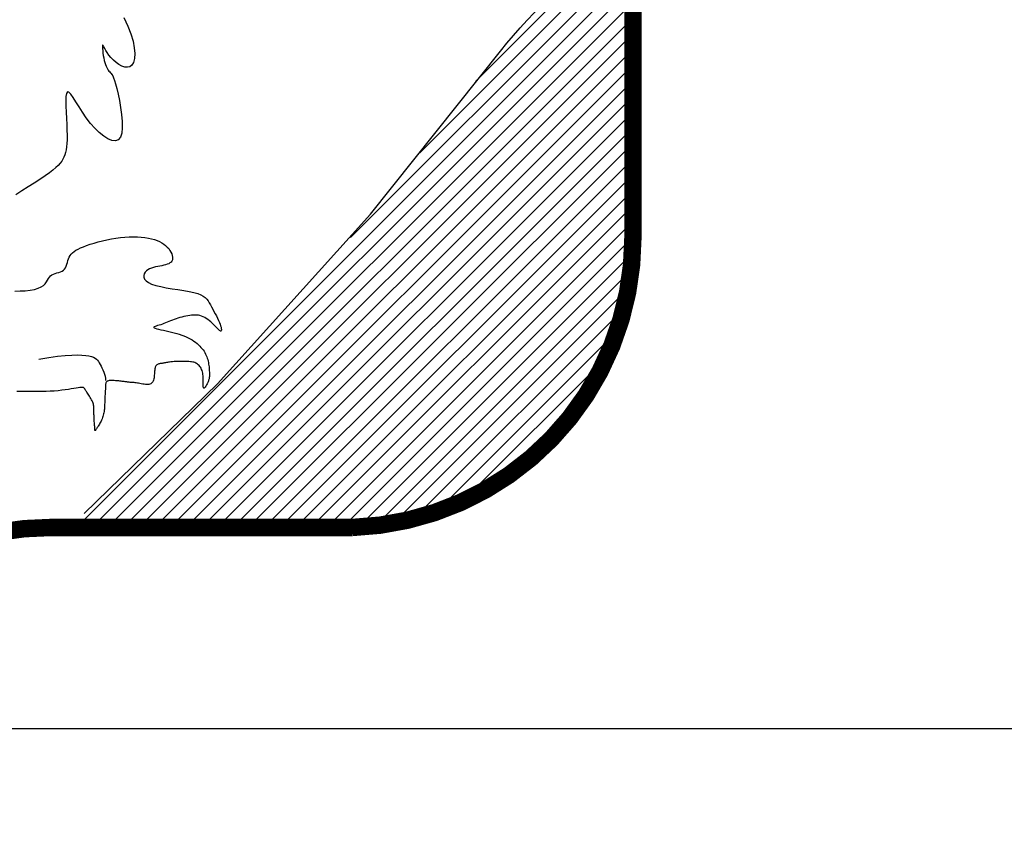
# Model space of a CAD drawing. Units: metres. Extents: x 102.3 to 114.6, y 136.7 to 148.3.
# Drawn here: x 111.3 to 111.4, y 141.3 to 141.4 of the extents above; entities that cross this region are included whole.
import ezdxf

# ---------------------------------------------------------------- set-up
doc = ezdxf.new("R2010")
doc.units = ezdxf.units.M
for name, color, linetype in [('M-TXT', 4, 'Continuous'), ('SL3', 3, 'Continuous'), ('ST032', 1, 'Continuous')]:
    doc.layers.add(name, color=color, linetype=linetype)
doc.styles.add('PONF', font='arial.ttf', dxfattribs={"height": 2.5})
doc.dimstyles.new('ponf', dxfattribs={"dimscale": 0.25, "dimtxt": 0.15, "dimasz": 0.2, "dimexe": 0.2, "dimexo": 0.2, "dimgap": 2, "dimtad": 1, "dimtih": 1, "dimtoh": 1, "dimtxsty": 'PONF', "dimblk": 'OBLIQUE', "dimcen": 2.5, "dimadec": 0, "dimazin": 0, "dimtm": 1e-09, "dimtfac": 1, "dimtmove": 0, "dimatfit": 3, "dimldrblk": 'OBLIQUE', "dimfxl": 1, "dimarcsym": 0})

# ---------------------------------------------------------------- blocks, each defined once
blk = doc.blocks.new('_OBLIQUE')
at = {"color": 0, "linetype": 'ByBlock'}
blk.add_line((-0.5, -0.5), (0.5, 0.5), dxfattribs=at)
blk = doc.blocks.new('*D10')
at = {"layer": 'Defpoints', "color": 0, "transparency": 16777216}
for p in [(106.9125204273857, 142.0618249359214), (109.9125204273857, 142.0618249359217), (109.9125204273857, 141.8874286955598)]:
    blk.add_point(p, dxfattribs=at)
at = {"layer": 'M-TXT', "color": 0, "lineweight": -2, "transparency": 16777216}
for p, q in [((106.9125204273857, 142.0118249359214), (106.9125204273857, 141.8374286955598)), ((109.9125204273857, 142.0118249359217), (109.9125204273857, 141.8374286955598)), ((106.9125204273857, 141.8874286955598), (109.9125204273857, 141.8874286955598))]:
    blk.add_line(p, q, dxfattribs=at)
at = {"layer": 'M-TXT', "color": 0, "lineweight": -2, "transparency": 16777216, "xscale": 0.05, "yscale": 0.05, "zscale": 0.05, "rotation": 180}
blk.add_blockref('_OBLIQUE', (106.9125204273857, 141.8874286955598), dxfattribs=at)
at = {"layer": 'M-TXT', "color": 0, "lineweight": -2, "transparency": 16777216, "xscale": 0.05, "yscale": 0.05, "zscale": 0.05}
blk.add_blockref('_OBLIQUE', (109.9125204273857, 141.8874286955598), dxfattribs=at)
at = {"layer": 'M-TXT', "color": 0, "transparency": 16777216, "insert": (108.4125204273857, 141.925747249448), "char_height": 2.5, "attachment_point": 5, "style": 'PONF'}
blk.add_mtext('{\\H0.03x;MIN. 3000}', dxfattribs=at)
blk = doc.blocks.new('*D12')
at = {"layer": 'Defpoints', "color": 0, "transparency": 16777216}
for p in [(108.2625204273857, 142.4618249359216), (108.5625204273858, 142.4618249359216), (108.5625204273858, 142.4618249359216)]:
    blk.add_point(p, dxfattribs=at)
at = {"layer": 'M-TXT', "color": 0, "lineweight": -2, "transparency": 16777216}
for p, q in [((108.2625204273857, 142.4618249359216), (108.5625204273858, 142.4618249359216)), ((108.5625204273858, 142.4618249359216), (109.4074093221217, 142.4618249359216))]:
    blk.add_line(p, q, dxfattribs=at)
at = {"layer": 'M-TXT', "color": 0, "lineweight": -2, "transparency": 16777216, "xscale": 0.05, "yscale": 0.05, "zscale": 0.05, "rotation": 180}
blk.add_blockref('_OBLIQUE', (108.2625204273857, 142.4618249359216), dxfattribs=at)
at = {"layer": 'M-TXT', "color": 0, "lineweight": -2, "transparency": 16777216, "xscale": 0.05, "yscale": 0.05, "zscale": 0.05}
blk.add_blockref('_OBLIQUE', (108.5625204273858, 142.4618249359216), dxfattribs=at)
at = {"layer": 'M-TXT', "color": 0, "transparency": 16777216, "insert": (109.0099648747538, 142.5121133281351), "char_height": 2.5, "attachment_point": 5, "style": 'PONF'}
blk.add_mtext('{\\fTimes New Roman|b0|i0|c0|p16;\\H0.03x;Jord packas Ø\\fArial|b0|i0|c0|p34;300 }', dxfattribs=at)
blk = doc.blocks.new('etrny')
at = {"layer": 'ST032'}
h = blk.add_hatch(dxfattribs=at)
h.set_pattern_fill('ANSI31', color=256, scale=0.01, style=0)
h.set_pattern_definition([(45, (-426.2849979939682, -80.41315803082347), (-0.02245064030267288, 0.02245064030267288), [])])
edge = h.paths.add_edge_path()
edge.add_line((16.80045211310915, -3.677901242740916), (16.80045211310915, -4.525632412843663))
edge.add_arc((15.98431772336784, -4.525632412843663), 0.8161343897413076, -58.98773642185171, 0, ccw=False)
edge.add_arc((15.9747884786255, -4.509780772678752), 0.834629821644263, 266.6124181997106, 301.01226357814784, ccw=False)
edge.add_line((15.92547018977018, -5.34295221095681), (15.22167998623866, -5.339150582006027))
edge.add_line((15.22167998623866, -5.339150582006027), (15.66677991365066, -4.901979848832468))
edge.add_line((15.66677991365066, -4.901979848832468), (16.06622786649825, -4.461007486708127))
edge.add_line((16.06622786649825, -4.461007486708127), (16.38959071164766, -4.046645420828156))
edge.add_line((16.38959071164766, -4.046645420828156), (16.48089375083111, -3.932600424743441))
edge.add_line((16.48089375083111, -3.932600424743441), (16.61023888889088, -3.803350019266816))
edge.add_line((16.61023888889088, -3.803350019266816), (16.72056252253958, -3.723518577328093))
edge.add_line((16.72056252253958, -3.723518577328093), (16.77762612582671, -3.677901242740916))
edge.add_line((16.77762612582671, -3.677901242740916), (16.80045211310915, -3.677901242740916))
at = {"layer": 'ST032', "const_width": 0.05, "flags": 128}
blk.add_lwpolyline([(16.81456921359745, -3.39072279519776), (16.81456921359745, -4.527197786112765, -0.4040701988162638), (16.00952280092895, -5.360721630031435), (15.14411775082988, -5.360721630031435, 0.232433994429637), (14.48685429652062, -5.683712112444482, -0.1223395454381729)], format="xyb", dxfattribs=at)
at = {"layer": 'ST032', "flags": 128}
for points in [[(15.35480170216891, -3.897192960690532), (15.36623524126969, -3.921716577079806), (15.37482449279247, -3.944614375125255), (15.38076541140566, -3.965637145423997), (15.38425395177825, -3.984535678573096), (15.38548606857859, -4.001060765169655), (15.38465771647537, -4.014963195810751), (15.38196485013742, -4.025993761093474), (15.3776034242332, -4.033903251614916), (15.37179116518502, -4.03855420712604), (15.3648328864295, -4.040256163993504), (15.35705517315694, -4.039430407737811), (15.34878461055763, -4.036498223879491), (15.34034778382181, -4.031880897939075), (15.33207127813984, -4.025999715437081), (15.32428167870188, -4.019275961894024), (15.31730557069824, -4.012130922830451), (15.3113982848264, -4.004958193593112), (15.30653013381249, -3.998040608833719), (15.30260017588972, -3.991633313030206), (15.29950746929143, -3.985991450660521), (15.29715107225087, -3.981370166202609), (15.29543004300137, -3.978024604134418), (15.29424343977615, -3.976209908933882), (15.29349032080853, -3.976181225078946), (15.29308359819549, -3.978094803981435), (15.29299159948857, -3.981711324788719), (15.2931965061033, -3.986692573582033), (15.29368049945487, -3.992700336442624), (15.29442576095863, -3.999396399451754), (15.29541447203002, -4.006442548690657), (15.29662881408416, -4.013500570240566), (15.29805096853664, -4.020232250182744), (15.29966113903339, -4.026361676859111), (15.30143161814323, -4.03186214765438), (15.30333272066576, -4.036769262213909), (15.30533476140056, -4.04111862018307), (15.30740805514705, -4.04494582120725), (15.30952291670502, -4.04828646493182), (15.31164966087391, -4.051176151002167), (15.31375860245322, -4.053650479063649), (15.31583489973139, -4.05581921955168), (15.31792308495221, -4.058088826061777), (15.32008253384828, -4.060939922979472), (15.32237262215216, -4.064853134690296), (15.32485272559649, -4.070309085579808), (15.32758221991378, -4.077788400033526), (15.33062048083673, -4.08777170243701), (15.33402688409791, -4.100739617175776), (15.33778856160808, -4.116921578533081), (15.34160366999089, -4.135542260382962), (15.34509812204823, -4.155575146497199), (15.34789783058193, -4.17599372064754), (15.34962870839388, -4.195771466605748), (15.34991666828597, -4.213881868143588), (15.34838762305992, -4.229298409032808), (15.34466748551779, -4.240994573045171), (15.33851379186638, -4.248185144243919), (15.33021057193281, -4.251050107858077), (15.32017347894947, -4.25001074940819), (15.30881816614863, -4.245488354414803), (15.29656028676249, -4.237904208398419), (15.28381549402332, -4.227679596879554), (15.27099944116338, -4.215235805378768), (15.25852778141501, -4.200994119416563), (15.24676074811265, -4.185449995303486), (15.23583689499952, -4.169395572510211), (15.22583935592104, -4.153697161297416), (15.21685126472283, -4.139221071925803), (15.20895575525043, -4.126833614656036), (15.20223596134912, -4.117401099748818), (15.19677501686436, -4.111789837464841), (15.19265605564186, -4.110866138064765), (15.18990975872742, -4.115192707996599), (15.18835699596877, -4.124117838457451), (15.18776618441427, -4.136686216831791), (15.18790574111193, -4.15194253050403), (15.18854408311023, -4.168931466858595), (15.18944962745712, -4.186697713279926), (15.19039079120108, -4.204285957152464), (15.19113599139013, -4.220740885860621), (15.19149323244881, -4.23530398482238), (15.19142886830633, -4.248003931589878), (15.19094884026816, -4.259066201748794), (15.19005908963976, -4.268716270884809), (15.18876555772664, -4.277179614583574), (15.18707418583415, -4.284681708430796), (15.1849909152678, -4.291448028012141), (15.18252168733312, -4.297704048913275), (15.17963087670893, -4.303666346988607), (15.17611659156807, -4.309515899167522), (15.17173537345673, -4.31542478264808), (15.16624376392127, -4.321565074628396), (15.15939830450787, -4.328108852306528), (15.15095553676286, -4.335228192880606), (15.14067200223246, -4.34309517354869), (15.12830424246283, -4.351881871508894), (15.1137503207305, -4.361688170807298), (15.09747438723241, -4.372325182881966), (15.08008211389568, -4.383531826018967), (15.06217917264769, -4.395047018504386), (15.04437123541527, -4.406609678624278)], [(15.04169293146634, -4.682432950929183), (15.05673180181549, -4.682075951250013), (15.07153315501631, -4.681173054325726), (15.08555069842885, -4.679647123629607), (15.0982381394129, -4.677421022634903), (15.10904918532839, -4.674417614814885), (15.11759687881448, -4.67060921035592), (15.12413160362786, -4.666165906296982), (15.12906307880399, -4.661307246390137), (15.13280102337882, -4.656252774387497), (15.13575515638797, -4.65122203404114), (15.13833519686733, -4.646434569103135), (15.14095086385254, -4.642109923325577), (15.14401187637947, -4.638467640460576), (15.14782502920838, -4.635654083189564), (15.15228541999869, -4.633522889911589), (15.15718522213405, -4.631854517955006), (15.16231660899854, -4.630429424648241), (15.1674717539758, -4.62902806731968), (15.17244283044982, -4.627430903297693), (15.17702201180452, -4.625418389910692), (15.18100147142371, -4.622770984487076), (15.18423474063627, -4.619332435975153), (15.18682078255091, -4.615199659803054), (15.18891991822153, -4.610532863018776), (15.19069246870191, -4.605492252670373), (15.19229875504573, -4.600238035805859), (15.19389909830687, -4.5949304194733), (15.19565381953913, -4.589729610720681), (15.19772323979629, -4.584795816596085), (15.20025481559736, -4.580251664703155), (15.20334454532252, -4.576069464868141), (15.20707556281747, -4.572183947472908), (15.21153100192743, -4.568529842899338), (15.21679399649798, -4.565041881529311), (15.2229476803746, -4.561654793744708), (15.23007518740275, -4.558303309927396), (15.238259651428, -4.55492216045927), (15.24754461951198, -4.551468821080576), (15.2578152915811, -4.547991748965117), (15.26891728077823, -4.544562146645092), (15.28069620024604, -4.541251216652697), (15.29299766312721, -4.538130161520129), (15.30566728256451, -4.535270183779573), (15.31855067170062, -4.532742485963226), (15.33149344367831, -4.530618270603256), (15.34435308743844, -4.528955884324191), (15.3570345951145, -4.527762250119636), (15.36945483463847, -4.527031435075529), (15.38153067394194, -4.526757506277804), (15.39317898095663, -4.526934530812397), (15.40431662361453, -4.527556575765217), (15.41486046984704, -4.528617708222228), (15.4247273875863, -4.530111995269337), (15.43385304853052, -4.532031525814219), (15.44224833944526, -4.534360476051475), (15.44994295086263, -4.537081043997475), (15.45696657331479, -4.540175427668572), (15.46334889733379, -4.543625825081108), (15.46911961345205, -4.547414434251451), (15.47430841220142, -4.551523453195927), (15.47894498411426, -4.555935079930904), (15.4830471433321, -4.560617667926081), (15.48658519843406, -4.565484192464623), (15.48951758160894, -4.570433784283011), (15.49180272504526, -4.575365574117754), (15.49339906093172, -4.58017869270536), (15.49426502145701, -4.584772270782295), (15.49435903880965, -4.589045439085098), (15.49363954517833, -4.592897328350247), (15.49208377711085, -4.596252780949598), (15.48974418859154, -4.599139485796343), (15.48669203796396, -4.601610843439033), (15.48299858357166, -4.603720254426207), (15.47873508375807, -4.605521119306417), (15.47397279686669, -4.607066838628199), (15.46878298124113, -4.608410812940107), (15.4632368952249, -4.609606442790692), (15.45741470349168, -4.610715040721217), (15.45143219603636, -4.611829567243888), (15.4454140691841, -4.613050894863647), (15.43948501926008, -4.614479896085442), (15.43376974258928, -4.6162174434142), (15.4283929354969, -4.618364409354868), (15.42347929430809, -4.621021666412375), (15.419153515348, -4.624290087091666), (15.41556602608455, -4.628227030638854), (15.41297017855737, -4.63271580326473), (15.41164505594878, -4.637596197921269), (15.41186974144131, -4.642708007560444), (15.4139233182172, -4.647891025134186), (15.41808486945899, -4.652985043594498), (15.42463347834894, -4.657829855893326), (15.43384822806968, -4.662265254982657), (15.44584787689894, -4.666175535532119), (15.46010988349684, -4.669622999082094), (15.47595138161898, -4.67271444889063), (15.49268950502091, -4.675556688215764), (15.50964138745832, -4.678256520315557), (15.52612416268659, -4.680920748448059), (15.54145496446148, -4.683656175871306), (15.55495092653854, -4.68656960584336), (15.56610039463948, -4.689753008076522), (15.57507656235032, -4.693239018100186), (15.58222383522315, -4.697045437898012), (15.58788661881033, -4.701190069453617), (15.59240931866395, -4.705690714750673), (15.59613634033616, -4.710565175772828), (15.5994120893792, -4.715831254503698), (15.60258097134522, -4.72150675292697), (15.60591514529864, -4.727586727307738), (15.60939778435358, -4.73397525103691), (15.6129398151362, -4.740553651786854), (15.61645216427286, -4.747203257229955), (15.61984575838989, -4.753805395038583), (15.62303152411351, -4.760241392885106), (15.62592038807003, -4.766392578441895), (15.62842327688583, -4.772140279381333), (15.63046893192114, -4.777380657281668), (15.63205735347208, -4.782069209344755), (15.63320635656902, -4.786176266678339), (15.63393375624202, -4.789672160390126), (15.63425736752123, -4.792527221587861), (15.63419500543699, -4.794711781379277), (15.63376448501941, -4.796196170872108), (15.63298362129865, -4.796950721174099), (15.63186825005454, -4.79696257565719), (15.63042629006583, -4.796286126750331), (15.62866368086048, -4.794992579146651), (15.62658636196682, -4.793153137539306), (15.62420027291307, -4.790839006621454), (15.62151135322745, -4.78812139108625), (15.61852554243825, -4.785071495626838), (15.6152487800735, -4.781760524936374), (15.61169195319502, -4.778262650165047), (15.60788573899805, -4.774663908291174), (15.60386576221111, -4.771053302750133), (15.59966764756302, -4.767519836977257), (15.59532701978236, -4.76415251440794), (15.59087950359782, -4.761040338477514), (15.58636072373804, -4.758272312621344), (15.58180630493172, -4.75593744027482), (15.57724197624827, -4.754102968333896), (15.57265388412014, -4.752749117537064), (15.56801827932082, -4.751834352083449), (15.56331141262348, -4.751317136172162), (15.55850953480154, -4.751155934002313), (15.55358889662813, -4.751309209773027), (15.54852574887661, -4.751735427683414), (15.54329634232039, -4.7523930519326), (15.53788880323469, -4.753245491715134), (15.53233875990253, -4.754275936207421), (15.52669371610921, -4.755472519581346), (15.5210011756397, -4.75682337600874), (15.51530864227914, -4.758316639661487), (15.50966361981261, -4.759940444711432), (15.50411361202521, -4.761682925330447), (15.49870612270217, -4.763532215690404), (15.49347677923782, -4.765472493966769), (15.48841370346452, -4.767472114349587), (15.48349314082373, -4.769495475032528), (15.47869133675698, -4.771506974209231), (15.4739845367061, -4.773471010073408), (15.46934898611249, -4.77535198081867), (15.46476093041781, -4.777114284638699), (15.46019661506364, -4.77872231972718), (15.45567088324259, -4.780152351186359), (15.45135296915151, -4.78142811175303), (15.44745070473817, -4.782585201072536), (15.4441719219505, -4.783659218790277), (15.44172445273637, -4.784685764551639), (15.44031612904348, -4.785700438001967), (15.44015478281977, -4.786738838786661), (15.44144824601301, -4.787836566551093), (15.4443301251294, -4.789023288026556), (15.44863712490786, -4.790304938288102), (15.45413172464572, -4.791681519496677), (15.46057640364012, -4.793153033813255), (15.46773364118832, -4.794719483398765), (15.47536591658758, -4.796380870414197), (15.4832357091351, -4.798137197020495), (15.49110549812815, -4.799988465378632), (15.49877537069364, -4.801936655107497), (15.50619584527715, -4.803991655657754), (15.51335504815398, -4.806165333938054), (15.52024110559938, -4.808469556856991), (15.52684214388859, -4.810916191323187), (15.53314628929695, -4.813517104245278), (15.53914166809972, -4.816284162531858), (15.54481640657212, -4.819229233091576), (15.55016159897639, -4.822358249018549), (15.55518021152204, -4.825653408149066), (15.55987817840565, -4.829090974504922), (15.56426143382367, -4.832647212107943), (15.56833591197267, -4.836298384979898), (15.57210754704914, -4.840020757142611), (15.57558227324961, -4.843790592617879), (15.57876602477057, -4.847584155427512), (15.58166572661855, -4.851383643767932), (15.58429226703998, -4.855194992534095), (15.5866575250912, -4.859030070795583), (15.58877337982875, -4.86290074762195), (15.59065171030915, -4.866818892082804), (15.59230439558871, -4.870796373247714), (15.59374331472389, -4.874845060186246), (15.59498034677119, -4.878976821967996), (15.5960283598198, -4.88319363785169), (15.59690417808986, -4.887457927852751), (15.59762561483433, -4.891722222175716), (15.59821048330616, -4.895939051025167), (15.59867659675837, -4.90006094460567), (15.5990417684439, -4.904040433121793), (15.59932381161559, -4.907830046778088), (15.59954053952646, -4.911382315779136), (15.59970580692885, -4.914662626597348), (15.59981763457233, -4.917687790776668), (15.59987008470608, -4.920487476128883), (15.59985721957889, -4.923091350465754), (15.59977310144001, -4.925529081599095), (15.59961179253827, -4.927830337340666), (15.59936735512281, -4.930024785502283), (15.59903385144258, -4.932142093895706), (15.59860633337178, -4.934209952694729), (15.59808381128522, -4.936248141520991), (15.59746628518297, -4.938274462358166), (15.59675375506492, -4.940306717189884), (15.59594622093124, -4.942362707999806), (15.59504368278175, -4.944460236771576), (15.59404614061657, -4.946617105488826), (15.59295359443553, -4.948851116135231), (15.59177198198984, -4.951159302613888), (15.5905309920343, -4.953455626505857), (15.58926625107489, -4.955633281311634), (15.58801338561733, -4.957585460531732), (15.5868080221677, -4.959205357666661), (15.58568578723185, -4.960386166216949), (15.58468230731563, -4.961021079683093), (15.583833208925, -4.961003291565603), (15.58316422231417, -4.960257641715202), (15.58266149273089, -4.958835555383459), (15.5823012691713, -4.956820104172138), (15.58205980063127, -4.954294359683004), (15.58191333610705, -4.951341393517851), (15.58183812459458, -4.948044277278413), (15.58181041508999, -4.944486082566499), (15.58180645658933, -4.940749880983859), (15.58180051854214, -4.936910832319612), (15.58175895221183, -4.933012449112283), (15.58164612931517, -4.929090332087711), (15.58142642156923, -4.925180081971746), (15.58106420069061, -4.921317299490269), (15.58052383839635, -4.917537585369118), (15.57976970640328, -4.913876540334158), (15.57876617642825, -4.910369765111241), (15.57748850665729, -4.907048904970111), (15.57595550115337, -4.903929783355963), (15.57419685044869, -4.901024268257927), (15.57224224507542, -4.898344227665078), (15.57012137556552, -4.89590152956653), (15.56786393245142, -4.893708041951385), (15.56549960626506, -4.891775632808717), (15.56305808753876, -4.890116170127655), (15.56055422183471, -4.888734599263785), (15.55794347483572, -4.887608175038835), (15.55516646725471, -4.886707229640976), (15.55216381980455, -4.886002095258462), (15.54887615319836, -4.885463104079477), (15.54524408814888, -4.885060588292262), (15.54120824536909, -4.884764880085015), (15.5367092455719, -4.884546311645934), (15.53172036798935, -4.884381148797658), (15.52634552592946, -4.884269391900304), (15.52072129121933, -4.884216974948444), (15.51498423568603, -4.884229831936651), (15.50927093115666, -4.884313896859425), (15.50371794945829, -4.884475103711353), (15.49846186241808, -4.884719386486964), (15.49363924186304, -4.885052679180816), (15.48935103222578, -4.885475970792001), (15.48555566836086, -4.885970470337767), (15.4821759577282, -4.88651244183994), (15.47913470778775, -4.887078149320303), (15.47635472599956, -4.887643856800665), (15.4737588198235, -4.888185828302838), (15.47126979671964, -4.888680327848604), (15.46881046414791, -4.889103619459789), (15.4663224330389, -4.889442845788025), (15.46382252820507, -4.88972866400438), (15.46134637792977, -4.8900026099097), (15.45892961049589, -4.890306219304875), (15.45660785418676, -4.890681027990823), (15.4544167372855, -4.891168571768404), (15.45239188807511, -4.891810386438507), (15.45056893483883, -4.892648007802009), (15.44897459864097, -4.893718027024519), (15.44759997167006, -4.895037256730419), (15.44642723889604, -4.896617564908823), (15.44543858528874, -4.898470819548805), (15.4446161958179, -4.900608888639482), (15.44394225545335, -4.90304364016994), (15.44339894916487, -4.905786942129296), (15.44296846192248, -4.908850662506623), (15.44262902049121, -4.912229857026816), (15.44234301881886, -4.915852332357758), (15.44206889264848, -4.919629082903157), (15.44176507772312, -4.923471103066674), (15.44139000978601, -4.927289387252003), (15.44090212458019, -4.930994929862791), (15.44025985784884, -4.93449872530276), (15.43942164533502, -4.937711767975571), (15.43835087031528, -4.940560875730128), (15.43703070619978, -4.943036160196229), (15.43544927393202, -4.945143556448912), (15.43359469445562, -4.946888999563214), (15.43145508871413, -4.948278424614145), (15.42901857765111, -4.949317766676742), (15.42627328220999, -4.950012960826044), (15.42320732333457, -4.950369942137058), (15.41982366782673, -4.950403545776254), (15.41618466592246, -4.95016420727579), (15.41236751371633, -4.949711262259214), (15.40844940730284, -4.949104046350115), (15.40450754277651, -4.948401895172069), (15.40061911623172, -4.94766414434865), (15.39686132376306, -4.946950129503435), (15.39331136146501, -4.94631918625997), (15.39002762166535, -4.94581680533507), (15.38699328162483, -4.945433097818253), (15.38417271483775, -4.945144329892329), (15.38153029479793, -4.944926767740014), (15.37903039499969, -4.944756677544106), (15.37663738893701, -4.944610325487346), (15.37431565010405, -4.94446397775252), (15.37202955199484, -4.944293900522368), (15.36974643638666, -4.944081304254794), (15.36744551818896, -4.94382717650825), (15.3651089805943, -4.943537449116334), (15.36271900679532, -4.943218053912631), (15.36025777998441, -4.942874922730724), (15.35770748335437, -4.942513987404212), (15.35505030009762, -4.942141179766693), (15.35226841340693, -4.941762431651739), (15.34935093473939, -4.941383675433187), (15.34631468861159, -4.941010845645835), (15.34318342780455, -4.940649877364692), (15.33998090509959, -4.940306705664796), (15.33673087327776, -4.939987265621184), (15.3334570851203, -4.939697492308881), (15.33018329340837, -4.939443320802908), (15.3269332509231, -4.939230686178306), (15.32373367932121, -4.939068489967141), (15.32062317576134, -4.938977499529599), (15.31764330627755, -4.938981448682924), (15.31483563690398, -4.939104071244358), (15.3122417336748, -4.939369101031133), (15.30990316262404, -4.939800271860506), (15.30786148978592, -4.940421317549678), (15.30615828119454, -4.941255971915922), (15.3048192682889, -4.942329946954729), (15.30380684412802, -4.943676867374634), (15.30306756717584, -4.945332336062464), (15.30254799589619, -4.947331955905042), (15.30219468875305, -4.949711329789181), (15.30195420421035, -4.952506060601692), (15.30177310073185, -4.9557517512294), (15.30159793678166, -4.959484004559116), (15.30138615699656, -4.963713699580836), (15.30113875070566, -4.968352819697344), (15.30086759341071, -4.973288624414593), (15.30058456061386, -4.978408373238565), (15.300301527817, -4.9835993256752), (15.30003037052205, -4.988748741230467), (15.29978296423116, -4.993743879410331), (15.29957118444605, -4.998471999720763), (15.29940096862163, -5.002849041200719), (15.29925450202393, -5.006905661021264), (15.29910803187175, -5.01070119588644), (15.2989378053839, -5.014294982500289), (15.29872006977928, -5.017746357566878), (15.29843107227668, -5.021114657790264), (15.29804706009492, -5.024459219874487), (15.29754428045277, -5.027839380523616), (15.29690392958361, -5.031299642535785), (15.29612699977832, -5.034825173085622), (15.29521943234255, -5.038386305441776), (15.29418716858157, -5.041953372872968), (15.29303614980097, -5.045496708647875), (15.29177231730608, -5.048986646035203), (15.2904016124026, -5.052393518303646), (15.28892997639571, -5.05568765872188), (15.28736829782821, -5.058842366835549), (15.28574725419156, -5.061842807298163), (15.28410247021441, -5.064677111040098), (15.28246957062544, -5.067333408991786), (15.28088418015324, -5.06979983208366), (15.2793819235265, -5.072064511246126), (15.27799842547387, -5.074115577409614), (15.27676931072421, -5.075941161504559), (15.2757212976756, -5.077533350817887), (15.27484547940554, -5.078900058062672), (15.27412404266107, -5.08005315230848), (15.27353917418912, -5.081004502624879), (15.27307306073692, -5.081765978081464), (15.27270788905145, -5.082349447747802), (15.2724258458797, -5.082766780693461), (15.27220911796877, -5.083029845988065), (15.27204088169088, -5.083141611529243), (15.2719082719189, -5.083069440527069), (15.27179941315092, -5.082771795019696), (15.27170242988484, -5.082207137045287), (15.27160544661876, -5.081333928641996), (15.27149658785072, -5.080110631847973), (15.2713639780788, -5.078495708701368), (15.27119574180091, -5.076447621240348), (15.2709839620158, -5.07394461112473), (15.27073655572491, -5.071044038501029), (15.27046539842996, -5.067823043137423), (15.2701823656331, -5.064358764802094), (15.26989933283625, -5.060728343263222), (15.2696281755413, -5.057008918289), (15.2693807692504, -5.053277629647582), (15.2691689894653, -5.049611617107175), (15.26900174281258, -5.046073185809732), (15.2688760604168, -5.042665302392393), (15.26878600452682, -5.039376098866015), (15.26872563739187, -5.036193707241537), (15.26868902126074, -5.033106259529831), (15.26867021838268, -5.030101887741822), (15.26866329100648, -5.027168723888408), (15.26866230138137, -5.02429489998049), (15.26865537370901, -5.021466570030768), (15.26860688000255, -5.018661976059249), (15.26847525422784, -5.015857382087731), (15.26821893035077, -5.013029052138023), (15.26779634233719, -5.010153250231909), (15.26716592415295, -5.007206240391213), (15.26628610976411, -5.004164286637732), (15.26511533313635, -5.001003652993248), (15.26363083170617, -4.997713460287713), (15.26188505679204, -4.994334256583457), (15.25994926318305, -4.990919446750937), (15.25789470566809, -4.987522435660637), (15.25579263903643, -4.984196628183), (15.25371431807696, -4.980995429188496), (15.25173099757882, -4.977972243547597), (15.2499139323308, -4.97518047613076), (15.24831755349447, -4.972661663819352), (15.24692899771975, -4.970409871538337), (15.24571857802908, -4.968407296223589), (15.24465660744465, -4.966636134810997), (15.24371339898886, -4.965078584236423), (15.24285926568393, -4.963716841435726), (15.24206452055233, -4.962533103344811), (15.24129947661635, -4.961509566899522), (15.24051663216426, -4.96063436321036), (15.23959722654848, -4.959919360086374), (15.23840468438749, -4.959382359511167), (15.23680243029963, -4.959041163468427), (15.23465388890344, -4.958913573941786), (15.23182248481731, -4.959017392914902), (15.22817164265956, -4.959370422371393), (15.22356478704882, -4.959990464294933), (15.21790196051177, -4.960880486583179), (15.21122967720828, -4.961984120789936), (15.20363106920661, -4.963230164382978), (15.19518926857506, -4.96454741483015), (15.18598740738179, -4.965864669599227), (15.17610861769515, -4.96711072615804), (15.16563603158335, -4.968214381974391), (15.15465278111452, -4.969104434516069), (15.14325486378033, -4.969729459431917), (15.13158973876568, -4.970117145094932), (15.1198177306789, -4.970314958059078), (15.10809916412819, -4.970370364878349), (15.09659436372186, -4.970330832106768), (15.08546365406812, -4.970243826298301), (15.07486735977528, -4.970156814006955), (15.06496580545155, -4.97011726178674), (15.05586785371571, -4.970161758642249), (15.04747651922816, -4.970283383380675)], [(15.11056924957995, -4.87796408689826), (15.13940521937491, -4.873023894623032), (15.16454177569966, -4.869486978068096), (15.18626988701334, -4.8671901680503), (15.20488052177524, -4.865970295386504), (15.22066464844454, -4.865664190893554), (15.23391323548032, -4.866108685388312), (15.24491725134186, -4.86714060968761), (15.25396766448864, -4.868596794608251), (15.26134653541988, -4.870346704695777), (15.26730029279787, -4.87239033940989), (15.27206645732559, -4.87476033193893), (15.27588254970567, -4.877489315471266), (15.27898609064084, -4.880609923195195), (15.28161460083396, -4.884154788299085), (15.28400560098777, -4.888156543971292), (15.28639661180489, -4.892647823400125), (15.28896280449283, -4.897639008644987), (15.29162995227665, -4.903051477249406), (15.29426147888637, -4.908784355627986), (15.2967208080517, -4.91473677019529), (15.29887136350254, -4.920807847365907), (15.30057656896849, -4.926896713554413), (15.30169984817957, -4.932902495175384), (15.30210462486559, -4.938724318643423)]]:
    blk.add_lwpolyline(points, dxfattribs=at)
blk.add_lwpolyline([(15.24055407945013, -5.320506999748886), (15.62254017477528, -4.948342351376084), (16.06182554931763, -4.461665801383845), (16.43426267471898, -3.994074291725383, -0.07846454964896735), (16.77805016051173, -3.679165317559409, -0.5623419069588298)], format="xyb", dxfattribs=at)

msp = doc.modelspace()

# ---------------------------------------------------------------- linework, layer by layer
at = {"layer": 'SL3'}
msp.add_line((111.1466870946074, 141.2943085603781), (112.2800204273858, 141.2943085603781), dxfattribs=at)

# ---------------------------------------------------------------- block references
at = {"layer": 'SL3', "xscale": 0.03, "yscale": 0.03, "zscale": 0.03}
msp.add_blockref('etrny', (110.8633537613982, 141.4724375134699), dxfattribs=at)

# ---------------------------------------------------------------- dimensions: what is measured, and where the dimension line sits
at = {"layer": 'M-TXT'}
for base, p1, p2, text, override, picture, middle in [((108.5625204273858, 142.4618249359216), (108.2625204273857, 142.4618249359216), (108.5625204273858, 142.4618249359216), '{\\fTimes New Roman|b0|i0|c0|p16;\\H0.03x;Jord packas Ø\\fArial|b0|i0|c0|p34;300 }', {"dimtxt": 0.075, "dimgap": 0}, '*D12', (109.0099648747538, 142.5121133281351)), ((109.9125204273857, 141.8874286955598), (106.9125204273857, 142.0618249359214), (109.9125204273857, 142.0618249359217), '{\\H0.03x;MIN. 3000}', {"dimtxt": 0.15, "dimgap": 0}, '*D10', (108.4125204273857, 141.925747249448))]:
    dim = msp.add_linear_dim(base=base, p1=p1, p2=p2, text=text, dimstyle='ponf', override=override, dxfattribs=at)
    dim.commit()
    dim.dimension.update_dxf_attribs({"geometry": picture, "text_midpoint": middle})

doc.saveas('drawing.dxf')
